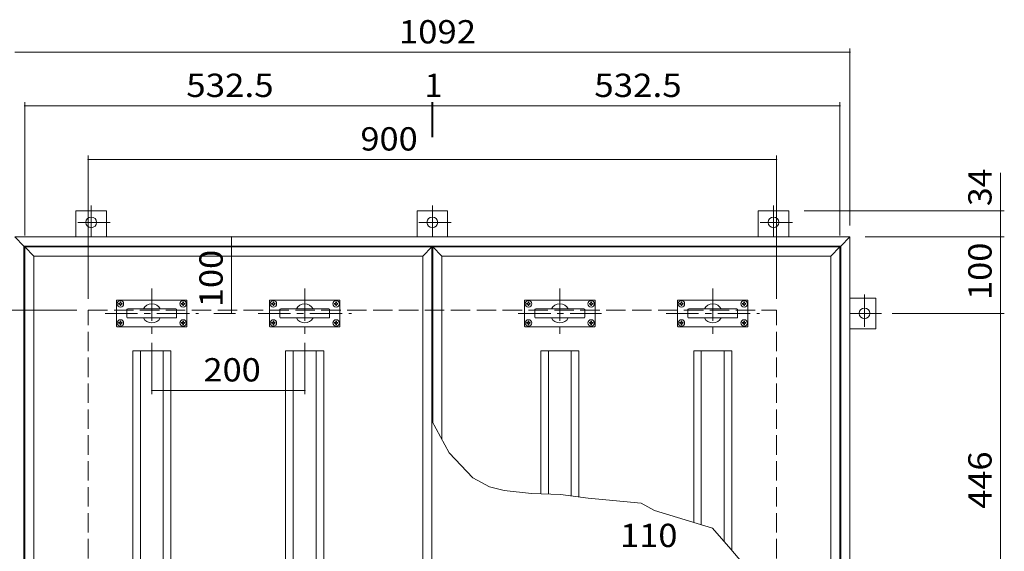
# Model space of a CAD drawing. Units: millimetres. Extents: x -3801 to 3871, y -2727 to 2569.
# Drawn here: x -2714 to -1426, y 1874 to 2569 of the extents above; entities that cross this region are included whole.
import ezdxf

# ---------------------------------------------------------------- set-up
doc = ezdxf.new("R2010")
doc.units = ezdxf.units.MM
doc.header["$LTSCALE"] = 10
doc.linetypes.add('JWW_CENTER1', pattern=[6.773333, 4.233333, -0.846667, 0.846667, -0.846667])
doc.linetypes.add('JWW_DASHED3', pattern=[3.386667, 2.54, -0.846667])
for name, color, linetype in [('C-1', 7, 'Continuous'), ('C-2', 7, 'Continuous'), ('C-4', 7, 'Continuous'), ('C-5', 7, 'Continuous'), ('C-6', 7, 'Continuous'), ('C-A', 7, 'Continuous')]:
    doc.layers.add(name, color=color, linetype=linetype)
doc.styles.add('ＭＳ ゴシック', font='txt', dxfattribs={"height": 1})

msp = doc.modelspace()

# ---------------------------------------------------------------- linework, layer by layer
at = {"layer": 'C-1', "color": 2, "linetype": 'Continuous', "lineweight": 9}
for p, q in [((-2600.3, 2318.8), (-2640.3, 2318.8)), ((-2640.3, 2318.8), (-2640.3, 2284.8)), ((-2600.3, 2284.8), (-2600.3, 2318.8)), ((-2154.3, 2318.8), (-2194.3, 2318.8)), ((-2194.3, 2318.8), (-2194.3, 2284.8)), ((-2154.3, 2284.8), (-2154.3, 2318.8)), ((-1708.3, 2318.8), (-1748.3, 2318.8)), ((-1748.3, 2318.8), (-1748.3, 2284.8)), ((-1708.3, 2284.8), (-1708.3, 2318.8)), ((-2720.3, 2284.8), (-1628.3, 2284.8)), ((-2720.3, 2284.8), (-2708.3, 2272.8)), ((-1640.3, 2272.8), (-1628.3, 2284.8)), ((-1628.3, 1192.8), (-1628.3, 2284.8)), ((-2708.3, 1204.8), (-2708.3, 2272.8)), ((-2708.3, 2272.8), (-1640.3, 2272.8)), ((-1640.3, 1204.8), (-1640.3, 2272.8)), ((-1628.3, 2204.8), (-1594.3, 2204.8)), ((-1594.3, 2204.8), (-1594.3, 2164.8)), ((-1594.3, 2164.8), (-1628.3, 2164.8))]:
    msp.add_line(p, q, dxfattribs=at)
at = {"layer": 'C-1', "color": 2, "linetype": 'JWW_CENTER1', "lineweight": 9}
for p, q in [((-2620.3, 2325.9), (-2620.3, 2284.8)), ((-2174.3, 2325.9), (-2174.3, 2284.8)), ((-1728.3, 2325.9), (-1728.3, 2284.8)), ((-2595.5, 2303.8), (-2644.4, 2303.8)), ((-2149.5, 2303.8), (-2198.4, 2303.8)), ((-1703.5, 2303.8), (-1752.4, 2303.8)), ((-1609.3, 2209.6), (-1609.3, 2160.7)), ((-1587.2, 2184.8), (-1628.3, 2184.8))]:
    msp.add_line(p, q, dxfattribs=at)
at = {"layer": 'C-1', "color": 2, "linetype": 'JWW_DASHED3', "lineweight": 9}
for p, q in [((-2624.3, 2188.8), (-1724.3, 2188.8)), ((-2624.3, 1288.8), (-2624.3, 2188.8)), ((-1724.3, 1288.8), (-1724.3, 2188.8))]:
    msp.add_line(p, q, dxfattribs=at)
at = {"layer": 'C-1', "color": 2, "linetype": 'Continuous', "lineweight": 9}
for centre in [(-2620.3, 2303.8), (-2174.3, 2303.8), (-1728.3, 2303.8), (-1609.3, 2184.8)]:
    msp.add_circle(centre, 7, dxfattribs=at)
at = {"layer": 'C-2', "color": 3, "linetype": 'Continuous', "lineweight": 9}
for p, q in [((-2707.3, 1205.8), (-2707.3, 2271.8)), ((-2707.3, 2271.8), (-2695.3, 2259.8)), ((-2707.3, 2271.8), (-2174.8, 2271.8)), ((-2174.8, 2271.8), (-2186.8, 2259.8)), ((-2174.8, 2271.8), (-2174.8, 1205.8)), ((-2173.8, 2271.8), (-2161.8, 2259.8)), ((-2173.8, 2271.8), (-1641.3, 2271.8)), ((-2173.8, 2042.3), (-2173.8, 2271.8)), ((-1641.3, 2271.8), (-1653.3, 2259.8)), ((-1641.3, 2271.8), (-1641.3, 1784.4)), ((-2695.3, 1217.8), (-2695.3, 2259.8)), ((-2695.3, 2259.8), (-2186.8, 2259.8)), ((-2186.8, 2259.8), (-2186.8, 1217.8)), ((-2161.8, 2259.8), (-1653.3, 2259.8)), ((-2161.8, 2020.1), (-2161.8, 2259.8)), ((-1653.3, 2259.8), (-1653.3, 1787.5))]:
    msp.add_line(p, q, dxfattribs=at)
at = {"layer": 'C-4', "color": 7, "linetype": 'Continuous', "lineweight": 9}
for p, q in [((-2720.3, 2526.1), (-1628.3, 2526.1)), ((-1628.3, 2299.8), (-1628.3, 2531.1)), ((-2707.3, 2286.8), (-2707.3, 2461.1)), ((-2174.8, 2415.2), (-2174.8, 2461.1)), ((-2173.8, 2415.2), (-2173.8, 2461.1)), ((-1641.3, 2286.8), (-1641.3, 2461.1)), ((-2707.3, 2456.1), (-2174.8, 2456.1)), ((-2174.8, 2456.1), (-2173.8, 2456.1)), ((-2173.8, 2456.1), (-1641.3, 2456.1)), ((-2624.3, 2203.8), (-2624.3, 2391.1)), ((-2624.3, 2386.1), (-1724.3, 2386.1)), ((-1724.3, 2203.8), (-1724.3, 2391.1)), ((-1431.5, 2318.8), (-1431.5, 2368.7)), ((-1426.5, 2318.8), (-1688.3, 2318.8)), ((-1431.5, 2284.8), (-1431.5, 2318.8)), ((-2436.8, 2284.8), (-2436.8, 2184.8)), ((-1426.5, 2284.8), (-1608.3, 2284.8)), ((-1431.5, 2184.8), (-1431.5, 2284.8)), ((-2639.3, 2188.8), (-2826.6, 2188.8)), ((-2431.8, 2184.8), (-2460.1, 2184.8)), ((-1426.5, 2184.8), (-1573.2, 2184.8)), ((-1431.5, 1738.8), (-1431.5, 2184.8)), ((-2541.1, 2079.2), (-2541.1, 2146.1)), ((-2341.1, 2079.2), (-2341.1, 2146.1)), ((-2541.1, 2084.2), (-2341.1, 2084.2))]:
    msp.add_line(p, q, dxfattribs=at)
at = {"layer": 'C-4', "color": 7, "linetype": 'Continuous', "lineweight": 9, "const_width": 1}
for points in [[(-1627.8, 2526.1, 0.414214), (-1628.3, 2526.6, 0.414214), (-1628.8, 2526.1, 0.414214), (-1628.3, 2525.6, 0.414214)], [(-2706.8, 2456.1, 0.414214), (-2707.3, 2456.6, 0.414214), (-2707.8, 2456.1, 0.414214), (-2707.3, 2455.6, 0.414214)], [(-2174.3, 2456.1, 0.414214), (-2174.8, 2456.6, 0.414214), (-2175.3, 2456.1, 0.414214), (-2174.8, 2455.6, 0.414214)], [(-2173.3, 2456.1, 0.414214), (-2173.8, 2456.6, 0.414214), (-2174.3, 2456.1, 0.414214), (-2173.8, 2455.6, 0.414214)], [(-1640.8, 2456.1, 0.414214), (-1641.3, 2456.6, 0.414214), (-1641.8, 2456.1, 0.414214), (-1641.3, 2455.6, 0.414214)], [(-2623.8, 2386.1, 0.414214), (-2624.3, 2386.6, 0.414214), (-2624.8, 2386.1, 0.414214), (-2624.3, 2385.6, 0.414214)], [(-1723.8, 2386.1, 0.414214), (-1724.3, 2386.6, 0.414214), (-1724.8, 2386.1, 0.414214), (-1724.3, 2385.6, 0.414214)], [(-1431, 2318.8, 0.414214), (-1431.5, 2319.3, 0.414214), (-1432, 2318.8, 0.414214), (-1431.5, 2318.3, 0.414214)], [(-2436.3, 2284.8, 0.414214), (-2436.8, 2285.3, 0.414214), (-2437.3, 2284.8, 0.414214), (-2436.8, 2284.3, 0.414214)], [(-1431, 2284.8, 0.414214), (-1431.5, 2285.3, 0.414214), (-1432, 2284.8, 0.414214), (-1431.5, 2284.3, 0.414214)], [(-1431, 2284.8, 0.414214), (-1431.5, 2285.3, 0.414214), (-1432, 2284.8, 0.414214), (-1431.5, 2284.3, 0.414214)], [(-2436.3, 2184.8, 0.414214), (-2436.8, 2185.3, 0.414214), (-2437.3, 2184.8, 0.414214), (-2436.8, 2184.3, 0.414214)], [(-1431, 2184.8, 0.414214), (-1431.5, 2185.3, 0.414214), (-1432, 2184.8, 0.414214), (-1431.5, 2184.3, 0.414214)], [(-1431, 2184.8, 0.414214), (-1431.5, 2185.3, 0.414214), (-1432, 2184.8, 0.414214), (-1431.5, 2184.3, 0.414214)], [(-2540.6, 2084.2, 0.414214), (-2541.1, 2084.7, 0.414214), (-2541.6, 2084.2, 0.414214), (-2541.1, 2083.7, 0.414214)], [(-2340.6, 2084.2, 0.414214), (-2341.1, 2084.7, 0.414214), (-2341.6, 2084.2, 0.414214), (-2341.1, 2083.7, 0.414214)]]:
    msp.add_lwpolyline(points, format="xyb", close=True, dxfattribs=at)
at = {"layer": 'C-5', "color": 7, "linetype": 'Continuous', "lineweight": 9}
for p, q in [((-2174.8, 2044.2), (-2152.2, 2002.3)), ((-2152.2, 2002.3), (-2121.5, 1969.9)), ((-2121.5, 1969.9), (-2099.4, 1958.1)), ((-2099.4, 1958.1), (-2080.5, 1953.1)), ((-2080.5, 1953.1), (-2044.5, 1949.5)), ((-2044.5, 1949.5), (-2006.8, 1948)), ((-2006.8, 1948), (-1970.4, 1943.2)), ((-1970.4, 1943.2), (-1901.2, 1936.9)), ((-1901.2, 1936.9), (-1884, 1927.3)), ((-1884, 1927.3), (-1807.8, 1904.1)), ((-1807.8, 1904.1), (-1783.9, 1876.4)), ((-1783.9, 1876.4), (-1760.1, 1848.4))]:
    msp.add_line(p, q, dxfattribs=at)
at = {"layer": 'C-6', "color": 6, "linetype": 'Continuous', "lineweight": 5}
for p, q in [((-2566.1, 2135.8), (-2516.1, 2135.8)), ((-2566.1, 2135.8), (-2566.1, 1341.8)), ((-2556.1, 2135.8), (-2556.1, 1341.8)), ((-2526.1, 2135.8), (-2526.1, 1341.8)), ((-2516.1, 2135.8), (-2516.1, 1341.8)), ((-2316.1, 2135.8), (-2366.1, 2135.8)), ((-2366.1, 2135.8), (-2366.1, 1341.8)), ((-2356.1, 2135.8), (-2356.1, 1341.8)), ((-2326.1, 2135.8), (-2326.1, 1341.8)), ((-2316.1, 2135.8), (-2316.1, 1341.8)), ((-2032.6, 2135.8), (-1982.6, 2135.8)), ((-2032.6, 2135.8), (-2032.6, 1949)), ((-2022.6, 2135.8), (-2022.6, 1948.6)), ((-1992.6, 2135.8), (-1992.6, 1946.1)), ((-1982.6, 2135.8), (-1982.6, 1944.8)), ((-1782.6, 2135.8), (-1832.6, 2135.8)), ((-1832.6, 2135.8), (-1832.6, 1911.6)), ((-1822.6, 2135.8), (-1822.6, 1908.6)), ((-1792.6, 2135.8), (-1792.6, 1886.5)), ((-1782.6, 2135.8), (-1782.6, 1874.9))]:
    msp.add_line(p, q, dxfattribs=at)
at = {"layer": 'C-A', "color": 4, "linetype": 'JWW_CENTER1', "lineweight": 9}
for p, q in [((-2541.1, 2217.3), (-2541.1, 2152.3)), ((-2341.1, 2217.3), (-2341.1, 2152.3)), ((-2007.6, 2217.3), (-2007.6, 2152.3)), ((-1807.6, 2217.3), (-1807.6, 2152.3)), ((-2602.1, 2184.8), (-2480.1, 2184.8)), ((-2402.1, 2184.8), (-2280.1, 2184.8)), ((-2061.9, 2184.8), (-1953.3, 2184.8)), ((-1868.6, 2184.8), (-1746.6, 2184.8))]:
    msp.add_line(p, q, dxfattribs=at)
at = {"layer": 'C-A', "color": 3, "linetype": 'Continuous', "lineweight": 9}
for p, q in [((-2587.1, 2167.8), (-2587.1, 2201.8)), ((-2495.6, 2202.3), (-2586.6, 2202.3)), ((-2495.1, 2167.8), (-2495.1, 2201.8)), ((-2387.1, 2167.8), (-2387.1, 2201.8)), ((-2386.6, 2202.3), (-2295.6, 2202.3)), ((-2295.1, 2167.8), (-2295.1, 2201.8)), ((-2053.6, 2167.8), (-2053.6, 2201.8)), ((-1962.1, 2202.3), (-2053.1, 2202.3)), ((-1961.6, 2167.8), (-1961.6, 2201.8)), ((-1853.6, 2167.8), (-1853.6, 2201.8)), ((-1762.1, 2202.3), (-1853.1, 2202.3)), ((-1761.6, 2167.8), (-1761.6, 2201.8)), ((-2573.6, 2179.8), (-2573.6, 2189.8)), ((-2572.6, 2190.8), (-2509.6, 2190.8)), ((-2508.6, 2179.8), (-2508.6, 2189.8)), ((-2373.6, 2179.8), (-2373.6, 2189.8)), ((-2309.6, 2190.8), (-2372.6, 2190.8)), ((-2308.6, 2179.8), (-2308.6, 2189.8)), ((-2040.1, 2179.8), (-2040.1, 2189.8)), ((-2039.1, 2190.8), (-1976.1, 2190.8)), ((-1975.1, 2179.8), (-1975.1, 2189.8)), ((-1840.1, 2179.8), (-1840.1, 2189.8)), ((-1839.1, 2190.8), (-1776.1, 2190.8)), ((-1775.1, 2179.8), (-1775.1, 2189.8)), ((-2572.6, 2178.8), (-2509.6, 2178.8)), ((-2309.6, 2178.8), (-2372.6, 2178.8)), ((-2039.1, 2178.8), (-1976.1, 2178.8)), ((-1839.1, 2178.8), (-1776.1, 2178.8)), ((-2495.6, 2167.3), (-2586.6, 2167.3)), ((-2386.6, 2167.3), (-2295.6, 2167.3)), ((-1962.1, 2167.3), (-2053.1, 2167.3)), ((-1762.1, 2167.3), (-1853.1, 2167.3))]:
    msp.add_line(p, q, dxfattribs=at)
at = {"layer": 'C-A', "color": 2, "linetype": 'Continuous', "lineweight": 9}
for p, q in [((-2584.5, 2197.8), (-2583.3, 2197.8)), ((-2584.5, 2196.8), (-2584.5, 2197.8)), ((-2584.5, 2196.8), (-2583.3, 2196.8)), ((-2583.3, 2197.8), (-2582.8, 2198)), ((-2583.3, 2196.8), (-2582.8, 2196.5)), ((-2582.6, 2198.5), (-2582.8, 2198)), ((-2582.6, 2196), (-2582.8, 2196.5)), ((-2582.6, 2199.7), (-2581.6, 2199.7)), ((-2582.6, 2199.7), (-2582.6, 2198.5)), ((-2582.6, 2194.9), (-2582.6, 2196)), ((-2582.6, 2194.9), (-2581.6, 2194.9)), ((-2581.6, 2199.7), (-2581.6, 2198.5)), ((-2581.6, 2198.5), (-2581.3, 2198)), ((-2581.6, 2196), (-2581.3, 2196.5)), ((-2581.6, 2194.9), (-2581.6, 2196)), ((-2580.8, 2197.8), (-2581.3, 2198)), ((-2580.8, 2196.8), (-2581.3, 2196.5)), ((-2579.7, 2197.8), (-2580.8, 2197.8)), ((-2579.7, 2196.8), (-2580.8, 2196.8)), ((-2579.7, 2196.8), (-2579.7, 2197.8)), ((-2502.5, 2197.8), (-2501.3, 2197.8)), ((-2502.5, 2196.8), (-2502.5, 2197.8)), ((-2502.5, 2196.8), (-2501.3, 2196.8)), ((-2501.3, 2197.8), (-2500.8, 2198)), ((-2501.3, 2196.8), (-2500.8, 2196.5)), ((-2500.6, 2198.5), (-2500.8, 2198)), ((-2500.6, 2196), (-2500.8, 2196.5)), ((-2500.6, 2199.7), (-2500.6, 2198.5)), ((-2499.6, 2199.7), (-2500.6, 2199.7)), ((-2500.6, 2194.9), (-2500.6, 2196)), ((-2499.6, 2194.9), (-2500.6, 2194.9)), ((-2499.6, 2199.7), (-2499.6, 2198.5)), ((-2499.6, 2198.5), (-2499.3, 2198)), ((-2499.6, 2196), (-2499.3, 2196.5)), ((-2499.6, 2194.9), (-2499.6, 2196)), ((-2498.8, 2197.8), (-2499.3, 2198)), ((-2498.8, 2196.8), (-2499.3, 2196.5)), ((-2497.7, 2197.8), (-2498.8, 2197.8)), ((-2497.7, 2196.8), (-2498.8, 2196.8)), ((-2497.7, 2196.8), (-2497.7, 2197.8)), ((-2384.5, 2197.8), (-2383.3, 2197.8)), ((-2384.5, 2196.8), (-2384.5, 2197.8)), ((-2384.5, 2196.8), (-2383.3, 2196.8)), ((-2383.3, 2197.8), (-2382.8, 2198)), ((-2383.3, 2196.8), (-2382.8, 2196.5)), ((-2382.6, 2198.5), (-2382.8, 2198)), ((-2382.6, 2196), (-2382.8, 2196.5)), ((-2382.6, 2199.7), (-2381.6, 2199.7)), ((-2382.6, 2199.7), (-2382.6, 2198.5)), ((-2382.6, 2194.9), (-2382.6, 2196)), ((-2382.6, 2194.9), (-2381.6, 2194.9)), ((-2381.6, 2199.7), (-2381.6, 2198.5)), ((-2381.6, 2198.5), (-2381.3, 2198)), ((-2381.6, 2196), (-2381.3, 2196.5)), ((-2381.6, 2194.9), (-2381.6, 2196)), ((-2380.8, 2197.8), (-2381.3, 2198)), ((-2380.8, 2196.8), (-2381.3, 2196.5)), ((-2379.7, 2197.8), (-2380.8, 2197.8)), ((-2379.7, 2196.8), (-2380.8, 2196.8)), ((-2379.7, 2196.8), (-2379.7, 2197.8)), ((-2302.5, 2197.8), (-2301.3, 2197.8)), ((-2302.5, 2196.8), (-2302.5, 2197.8)), ((-2302.5, 2196.8), (-2301.3, 2196.8)), ((-2301.3, 2197.8), (-2300.8, 2198)), ((-2301.3, 2196.8), (-2300.8, 2196.5)), ((-2300.6, 2198.5), (-2300.8, 2198)), ((-2300.6, 2196), (-2300.8, 2196.5)), ((-2300.6, 2199.7), (-2300.6, 2198.5)), ((-2299.6, 2199.7), (-2300.6, 2199.7)), ((-2300.6, 2194.9), (-2300.6, 2196)), ((-2299.6, 2194.9), (-2300.6, 2194.9)), ((-2299.6, 2199.7), (-2299.6, 2198.5)), ((-2299.6, 2198.5), (-2299.3, 2198)), ((-2299.6, 2196), (-2299.3, 2196.5)), ((-2299.6, 2194.9), (-2299.6, 2196)), ((-2298.8, 2197.8), (-2299.3, 2198)), ((-2298.8, 2196.8), (-2299.3, 2196.5)), ((-2297.7, 2197.8), (-2298.8, 2197.8)), ((-2297.7, 2196.8), (-2298.8, 2196.8)), ((-2297.7, 2196.8), (-2297.7, 2197.8)), ((-2051, 2197.8), (-2049.8, 2197.8)), ((-2051, 2196.8), (-2051, 2197.8)), ((-2051, 2196.8), (-2049.8, 2196.8)), ((-2049.8, 2197.8), (-2049.3, 2198)), ((-2049.8, 2196.8), (-2049.3, 2196.5)), ((-2049.1, 2198.5), (-2049.3, 2198)), ((-2049.1, 2196), (-2049.3, 2196.5)), ((-2049.1, 2199.7), (-2048.1, 2199.7)), ((-2049.1, 2199.7), (-2049.1, 2198.5)), ((-2049.1, 2194.9), (-2049.1, 2196)), ((-2049.1, 2194.9), (-2048.1, 2194.9)), ((-2048.1, 2199.7), (-2048.1, 2198.5)), ((-2048.1, 2198.5), (-2047.8, 2198)), ((-2048.1, 2196), (-2047.8, 2196.5)), ((-2048.1, 2194.9), (-2048.1, 2196)), ((-2047.3, 2197.8), (-2047.8, 2198)), ((-2047.3, 2196.8), (-2047.8, 2196.5)), ((-2046.2, 2197.8), (-2047.3, 2197.8)), ((-2046.2, 2196.8), (-2047.3, 2196.8)), ((-2046.2, 2196.8), (-2046.2, 2197.8)), ((-1969, 2197.8), (-1967.8, 2197.8)), ((-1969, 2196.8), (-1969, 2197.8)), ((-1969, 2196.8), (-1967.8, 2196.8)), ((-1967.8, 2197.8), (-1967.3, 2198)), ((-1967.8, 2196.8), (-1967.3, 2196.5)), ((-1967.1, 2198.5), (-1967.3, 2198)), ((-1967.1, 2196), (-1967.3, 2196.5)), ((-1967.1, 2199.7), (-1967.1, 2198.5)), ((-1966.1, 2199.7), (-1967.1, 2199.7)), ((-1967.1, 2194.9), (-1967.1, 2196)), ((-1966.1, 2194.9), (-1967.1, 2194.9)), ((-1966.1, 2199.7), (-1966.1, 2198.5)), ((-1966.1, 2198.5), (-1965.8, 2198)), ((-1966.1, 2196), (-1965.8, 2196.5)), ((-1966.1, 2194.9), (-1966.1, 2196)), ((-1965.3, 2197.8), (-1965.8, 2198)), ((-1965.3, 2196.8), (-1965.8, 2196.5)), ((-1964.2, 2197.8), (-1965.3, 2197.8)), ((-1964.2, 2196.8), (-1965.3, 2196.8)), ((-1964.2, 2196.8), (-1964.2, 2197.8)), ((-1851, 2197.8), (-1849.8, 2197.8)), ((-1851, 2196.8), (-1851, 2197.8)), ((-1851, 2196.8), (-1849.8, 2196.8)), ((-1849.8, 2197.8), (-1849.3, 2198)), ((-1849.8, 2196.8), (-1849.3, 2196.5)), ((-1849.1, 2198.5), (-1849.3, 2198)), ((-1849.1, 2196), (-1849.3, 2196.5)), ((-1849.1, 2199.7), (-1848.1, 2199.7)), ((-1849.1, 2199.7), (-1849.1, 2198.5)), ((-1849.1, 2194.9), (-1849.1, 2196)), ((-1849.1, 2194.9), (-1848.1, 2194.9)), ((-1848.1, 2199.7), (-1848.1, 2198.5)), ((-1848.1, 2198.5), (-1847.8, 2198)), ((-1848.1, 2196), (-1847.8, 2196.5)), ((-1848.1, 2194.9), (-1848.1, 2196)), ((-1847.3, 2197.8), (-1847.8, 2198)), ((-1847.3, 2196.8), (-1847.8, 2196.5)), ((-1846.2, 2197.8), (-1847.3, 2197.8)), ((-1846.2, 2196.8), (-1847.3, 2196.8)), ((-1846.2, 2196.8), (-1846.2, 2197.8)), ((-1769, 2197.8), (-1767.8, 2197.8)), ((-1769, 2196.8), (-1769, 2197.8)), ((-1769, 2196.8), (-1767.8, 2196.8)), ((-1767.8, 2197.8), (-1767.3, 2198)), ((-1767.8, 2196.8), (-1767.3, 2196.5)), ((-1767.1, 2198.5), (-1767.3, 2198)), ((-1767.1, 2196), (-1767.3, 2196.5)), ((-1767.1, 2199.7), (-1767.1, 2198.5)), ((-1766.1, 2199.7), (-1767.1, 2199.7)), ((-1767.1, 2194.9), (-1767.1, 2196)), ((-1766.1, 2194.9), (-1767.1, 2194.9)), ((-1766.1, 2199.7), (-1766.1, 2198.5)), ((-1766.1, 2198.5), (-1765.8, 2198)), ((-1766.1, 2196), (-1765.8, 2196.5)), ((-1766.1, 2194.9), (-1766.1, 2196)), ((-1765.3, 2197.8), (-1765.8, 2198)), ((-1765.3, 2196.8), (-1765.8, 2196.5)), ((-1764.2, 2197.8), (-1765.3, 2197.8)), ((-1764.2, 2196.8), (-1765.3, 2196.8)), ((-1764.2, 2196.8), (-1764.2, 2197.8)), ((-2584.5, 2172.8), (-2584.5, 2171.8)), ((-2584.5, 2172.8), (-2583.3, 2172.8)), ((-2584.5, 2171.8), (-2583.3, 2171.8)), ((-2583.3, 2172.8), (-2582.8, 2173)), ((-2583.3, 2171.8), (-2582.8, 2171.5)), ((-2582.6, 2173.5), (-2582.8, 2173)), ((-2582.6, 2171), (-2582.8, 2171.5)), ((-2582.6, 2174.7), (-2582.6, 2173.5)), ((-2582.6, 2174.7), (-2581.6, 2174.7)), ((-2582.6, 2169.9), (-2582.6, 2171)), ((-2582.6, 2169.9), (-2581.6, 2169.9)), ((-2581.6, 2174.7), (-2581.6, 2173.5)), ((-2581.6, 2173.5), (-2581.3, 2173)), ((-2581.6, 2171), (-2581.3, 2171.5)), ((-2581.6, 2169.9), (-2581.6, 2171)), ((-2580.8, 2172.8), (-2581.3, 2173)), ((-2580.8, 2171.8), (-2581.3, 2171.5)), ((-2579.7, 2172.8), (-2580.8, 2172.8)), ((-2579.7, 2171.8), (-2580.8, 2171.8)), ((-2579.7, 2172.8), (-2579.7, 2171.8)), ((-2502.5, 2172.8), (-2501.3, 2172.8)), ((-2502.5, 2172.8), (-2502.5, 2171.8)), ((-2502.5, 2171.8), (-2501.3, 2171.8)), ((-2501.3, 2172.8), (-2500.8, 2173)), ((-2501.3, 2171.8), (-2500.8, 2171.5)), ((-2500.6, 2173.5), (-2500.8, 2173)), ((-2500.6, 2171), (-2500.8, 2171.5)), ((-2499.6, 2174.7), (-2500.6, 2174.7)), ((-2500.6, 2174.7), (-2500.6, 2173.5)), ((-2500.6, 2169.9), (-2500.6, 2171)), ((-2499.6, 2169.9), (-2500.6, 2169.9)), ((-2499.6, 2174.7), (-2499.6, 2173.5)), ((-2499.6, 2173.5), (-2499.3, 2173)), ((-2499.6, 2171), (-2499.3, 2171.5)), ((-2499.6, 2169.9), (-2499.6, 2171)), ((-2498.8, 2172.8), (-2499.3, 2173)), ((-2498.8, 2171.8), (-2499.3, 2171.5)), ((-2497.7, 2172.8), (-2498.8, 2172.8)), ((-2497.7, 2171.8), (-2498.8, 2171.8)), ((-2497.7, 2172.8), (-2497.7, 2171.8)), ((-2384.5, 2172.8), (-2384.5, 2171.8)), ((-2384.5, 2172.8), (-2383.3, 2172.8)), ((-2384.5, 2171.8), (-2383.3, 2171.8)), ((-2383.3, 2172.8), (-2382.8, 2173)), ((-2383.3, 2171.8), (-2382.8, 2171.5)), ((-2382.6, 2173.5), (-2382.8, 2173)), ((-2382.6, 2171), (-2382.8, 2171.5)), ((-2382.6, 2174.7), (-2382.6, 2173.5)), ((-2382.6, 2174.7), (-2381.6, 2174.7)), ((-2382.6, 2169.9), (-2382.6, 2171)), ((-2382.6, 2169.9), (-2381.6, 2169.9)), ((-2381.6, 2174.7), (-2381.6, 2173.5)), ((-2381.6, 2173.5), (-2381.3, 2173)), ((-2381.6, 2171), (-2381.3, 2171.5)), ((-2381.6, 2169.9), (-2381.6, 2171)), ((-2380.8, 2172.8), (-2381.3, 2173)), ((-2380.8, 2171.8), (-2381.3, 2171.5)), ((-2379.7, 2172.8), (-2380.8, 2172.8)), ((-2379.7, 2171.8), (-2380.8, 2171.8)), ((-2379.7, 2172.8), (-2379.7, 2171.8)), ((-2302.5, 2172.8), (-2301.3, 2172.8)), ((-2302.5, 2172.8), (-2302.5, 2171.8)), ((-2302.5, 2171.8), (-2301.3, 2171.8)), ((-2301.3, 2172.8), (-2300.8, 2173)), ((-2301.3, 2171.8), (-2300.8, 2171.5)), ((-2300.6, 2173.5), (-2300.8, 2173)), ((-2300.6, 2171), (-2300.8, 2171.5)), ((-2299.6, 2174.7), (-2300.6, 2174.7)), ((-2300.6, 2174.7), (-2300.6, 2173.5)), ((-2300.6, 2169.9), (-2300.6, 2171)), ((-2299.6, 2169.9), (-2300.6, 2169.9)), ((-2299.6, 2174.7), (-2299.6, 2173.5)), ((-2299.6, 2173.5), (-2299.3, 2173)), ((-2299.6, 2171), (-2299.3, 2171.5)), ((-2299.6, 2169.9), (-2299.6, 2171)), ((-2298.8, 2172.8), (-2299.3, 2173)), ((-2298.8, 2171.8), (-2299.3, 2171.5)), ((-2297.7, 2172.8), (-2298.8, 2172.8)), ((-2297.7, 2171.8), (-2298.8, 2171.8)), ((-2297.7, 2172.8), (-2297.7, 2171.8)), ((-2051, 2172.8), (-2051, 2171.8)), ((-2051, 2172.8), (-2049.8, 2172.8)), ((-2051, 2171.8), (-2049.8, 2171.8)), ((-2049.8, 2172.8), (-2049.3, 2173)), ((-2049.8, 2171.8), (-2049.3, 2171.5)), ((-2049.1, 2173.5), (-2049.3, 2173)), ((-2049.1, 2171), (-2049.3, 2171.5)), ((-2049.1, 2174.7), (-2049.1, 2173.5)), ((-2049.1, 2174.7), (-2048.1, 2174.7)), ((-2049.1, 2169.9), (-2049.1, 2171)), ((-2049.1, 2169.9), (-2048.1, 2169.9)), ((-2048.1, 2174.7), (-2048.1, 2173.5)), ((-2048.1, 2173.5), (-2047.8, 2173)), ((-2048.1, 2171), (-2047.8, 2171.5)), ((-2048.1, 2169.9), (-2048.1, 2171)), ((-2047.3, 2172.8), (-2047.8, 2173)), ((-2047.3, 2171.8), (-2047.8, 2171.5)), ((-2046.2, 2172.8), (-2047.3, 2172.8)), ((-2046.2, 2171.8), (-2047.3, 2171.8)), ((-2046.2, 2172.8), (-2046.2, 2171.8)), ((-1969, 2172.8), (-1967.8, 2172.8)), ((-1969, 2172.8), (-1969, 2171.8)), ((-1969, 2171.8), (-1967.8, 2171.8)), ((-1967.8, 2172.8), (-1967.3, 2173)), ((-1967.8, 2171.8), (-1967.3, 2171.5)), ((-1967.1, 2173.5), (-1967.3, 2173)), ((-1967.1, 2171), (-1967.3, 2171.5)), ((-1966.1, 2174.7), (-1967.1, 2174.7)), ((-1967.1, 2174.7), (-1967.1, 2173.5)), ((-1967.1, 2169.9), (-1967.1, 2171)), ((-1966.1, 2169.9), (-1967.1, 2169.9)), ((-1966.1, 2174.7), (-1966.1, 2173.5)), ((-1966.1, 2173.5), (-1965.8, 2173)), ((-1966.1, 2171), (-1965.8, 2171.5)), ((-1966.1, 2169.9), (-1966.1, 2171)), ((-1965.3, 2172.8), (-1965.8, 2173)), ((-1965.3, 2171.8), (-1965.8, 2171.5)), ((-1964.2, 2172.8), (-1965.3, 2172.8)), ((-1964.2, 2171.8), (-1965.3, 2171.8)), ((-1964.2, 2172.8), (-1964.2, 2171.8)), ((-1851, 2172.8), (-1851, 2171.8)), ((-1851, 2172.8), (-1849.8, 2172.8)), ((-1851, 2171.8), (-1849.8, 2171.8)), ((-1849.8, 2172.8), (-1849.3, 2173)), ((-1849.8, 2171.8), (-1849.3, 2171.5)), ((-1849.1, 2173.5), (-1849.3, 2173)), ((-1849.1, 2171), (-1849.3, 2171.5)), ((-1849.1, 2174.7), (-1849.1, 2173.5)), ((-1849.1, 2174.7), (-1848.1, 2174.7)), ((-1849.1, 2169.9), (-1849.1, 2171)), ((-1849.1, 2169.9), (-1848.1, 2169.9)), ((-1848.1, 2174.7), (-1848.1, 2173.5)), ((-1848.1, 2173.5), (-1847.8, 2173)), ((-1848.1, 2171), (-1847.8, 2171.5)), ((-1848.1, 2169.9), (-1848.1, 2171)), ((-1847.3, 2172.8), (-1847.8, 2173)), ((-1847.3, 2171.8), (-1847.8, 2171.5)), ((-1846.2, 2172.8), (-1847.3, 2172.8)), ((-1846.2, 2171.8), (-1847.3, 2171.8)), ((-1846.2, 2172.8), (-1846.2, 2171.8)), ((-1769, 2172.8), (-1767.8, 2172.8)), ((-1769, 2172.8), (-1769, 2171.8)), ((-1769, 2171.8), (-1767.8, 2171.8)), ((-1767.8, 2172.8), (-1767.3, 2173)), ((-1767.8, 2171.8), (-1767.3, 2171.5)), ((-1767.1, 2173.5), (-1767.3, 2173)), ((-1767.1, 2171), (-1767.3, 2171.5)), ((-1766.1, 2174.7), (-1767.1, 2174.7)), ((-1767.1, 2174.7), (-1767.1, 2173.5)), ((-1767.1, 2169.9), (-1767.1, 2171)), ((-1766.1, 2169.9), (-1767.1, 2169.9)), ((-1766.1, 2174.7), (-1766.1, 2173.5)), ((-1766.1, 2173.5), (-1765.8, 2173)), ((-1766.1, 2171), (-1765.8, 2171.5)), ((-1766.1, 2169.9), (-1766.1, 2171)), ((-1765.3, 2172.8), (-1765.8, 2173)), ((-1765.3, 2171.8), (-1765.8, 2171.5)), ((-1764.2, 2172.8), (-1765.3, 2172.8)), ((-1764.2, 2171.8), (-1765.3, 2171.8)), ((-1764.2, 2172.8), (-1764.2, 2171.8))]:
    msp.add_line(p, q, dxfattribs=at)
for centre in [(-2582.1, 2197.3), (-2500.1, 2197.3), (-2382.1, 2197.3), (-2300.1, 2197.3), (-2048.6, 2197.3), (-1966.6, 2197.3), (-1848.6, 2197.3), (-1766.6, 2197.3), (-2582.1, 2172.3), (-2500.1, 2172.3), (-2382.1, 2172.3), (-2300.1, 2172.3), (-2048.6, 2172.3), (-1966.6, 2172.3), (-1848.6, 2172.3), (-1766.6, 2172.3)]:
    msp.add_circle(centre, 4.2, dxfattribs=at)
at = {"layer": 'C-A', "color": 3, "linetype": 'Continuous', "lineweight": 9}
for centre, radius, start, end in [((-2586.6, 2201.8), 0.5, 90, 180), ((-2495.6, 2201.8), 0.5, 0, 90), ((-2386.6, 2201.8), 0.5, 90, 180), ((-2295.6, 2201.8), 0.5, 0, 90), ((-2053.1, 2201.8), 0.5, 90, 180), ((-1962.1, 2201.8), 0.5, 0, 90), ((-1853.1, 2201.8), 0.5, 90, 180), ((-1762.1, 2201.8), 0.5, 0, 90), ((-2572.6, 2189.8), 1, 90, 180), ((-2541.1, 2184.8), 12.5, 28.685, 151.315), ((-2509.6, 2189.8), 1, 0, 90), ((-2372.6, 2189.8), 1, 90, 180), ((-2341.1, 2184.8), 12.5, 28.685, 151.315), ((-2309.6, 2189.8), 1, 0, 90), ((-2039.1, 2189.8), 1, 90, 180), ((-2007.6, 2184.8), 12.5, 28.685, 151.315), ((-1976.1, 2189.8), 1, 0, 90), ((-1839.1, 2189.8), 1, 90, 180), ((-1807.6, 2184.8), 12.5, 28.685, 151.315), ((-1776.1, 2189.8), 1, 0, 90), ((-2572.6, 2179.8), 1, 180, 270), ((-2541.1, 2184.8), 12.5, 208.6856, 331.3144), ((-2509.6, 2179.8), 1, 270, 0), ((-2372.6, 2179.8), 1, 180, 270), ((-2341.1, 2184.8), 12.5, 208.6856, 331.3144), ((-2309.6, 2179.8), 1, 270, 0), ((-2039.1, 2179.8), 1, 180, 270), ((-2007.6, 2184.8), 12.5, 208.6856, 331.3144), ((-1976.1, 2179.8), 1, 270, 0), ((-1839.1, 2179.8), 1, 180, 270), ((-1807.6, 2184.8), 12.5, 208.6856, 331.3144), ((-1776.1, 2179.8), 1, 270, 0), ((-2586.6, 2167.8), 0.5, 180, 270), ((-2495.6, 2167.8), 0.5, 270, 0), ((-2386.6, 2167.8), 0.5, 180, 270), ((-2295.6, 2167.8), 0.5, 270, 0), ((-2053.1, 2167.8), 0.5, 180, 270), ((-1962.1, 2167.8), 0.5, 270, 0), ((-1853.1, 2167.8), 0.5, 180, 270), ((-1762.1, 2167.8), 0.5, 270, 0)]:
    msp.add_arc(centre, radius, start, end, dxfattribs=at)

# ---------------------------------------------------------------- texts
at = {"layer": 'C-4', "color": 2, "linetype": 'Continuous', "lineweight": 9, "style": 'ＭＳ ゴシック'}
for s, width, p in [('1092', 1.09375, (-2218.1, 2537.7)), ('532.5', 1.1, (-2496.1, 2467.7)), ('532.5', 1.1, (-1962.6, 2467.7)), ('900', 1.083333, (-2268.4, 2397.7)), ('110', 1.083333, (-1928.8, 1879.3))]:
    msp.add_text(s, height=30.48, dxfattribs=dict(at, width=width)).set_placement(p)
msp.add_text('1', height=30.5, dxfattribs=at).set_placement((-2184.3, 2467.7))
at = {"layer": 'C-4', "color": 2, "linetype": 'Continuous', "lineweight": 211, "style": 'ＭＳ ゴシック'}
for s, width, p in [('34', 1.0625, (-1443.1, 2325.1)), ('100', 1.083333, (-1443.1, 2202.3)), ('100', 1.083333, (-2448.4, 2192.9)), ('446', 1.083333, (-1443.1, 1929.3))]:
    msp.add_text(s, height=30.48, rotation=90, dxfattribs=dict(at, width=width)).set_placement(p)
at = {"layer": 'C-4', "color": 2, "linetype": 'Continuous', "lineweight": 211, "style": 'ＭＳ ゴシック', "width": 1.083333}
msp.add_text('200', height=30.48, dxfattribs=at).set_placement((-2473.6, 2095.8))

doc.saveas('drawing.dxf')
